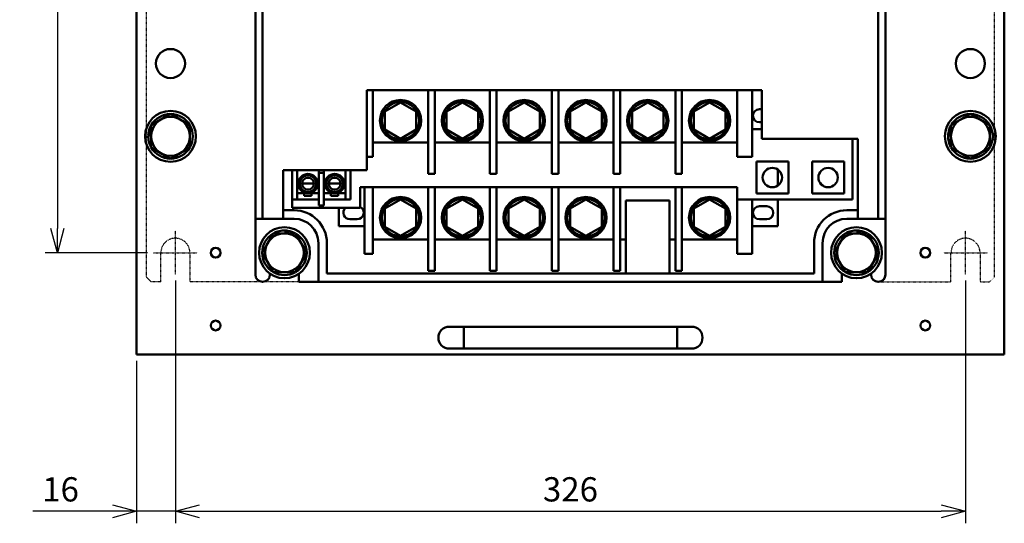
# Model space of a CAD drawing. Units: millimetres. Extents: x 4823 to 8128, y 2897 to 4961.
# Drawn here: x 6747 to 7153, y 3832 to 4040 of the extents above; entities that cross this region are included whole.
import ezdxf

# ---------------------------------------------------------------- set-up
doc = ezdxf.new("R2010")
doc.units = ezdxf.units.MM
doc.header["$LTSCALE"] = 0.5
doc.linetypes.add('AM_ISO08W050', pattern=[18, 12, -1.5, 3, -1.5])
doc.linetypes.add('PHANTOM2', pattern=[31.75, 15.875, -3.175, 3.175, -3.175, 3.175, -3.175])
doc.layers.add('AM_7', color=4, linetype='AM_ISO08W050', lineweight=25)
doc.layers.add('AM_VIS', color=7, linetype='Continuous', lineweight=50)
doc.layers.add('増加寸法', color=1, linetype='PHANTOM2')
doc.styles.get("Standard").update_dxf_attribs({"font": 'romans.shx', "bigfont": 'extfont.shx'})
doc.dimstyles.new('STANDARD$0', dxfattribs={"dimscale": 2, "dimtxt": 2.5, "dimasz": 2.5, "dimexe": 1.25, "dimexo": 0.625, "dimgap": 1, "dimtad": 1, "dimdec": 4, "dimdsep": 46, "dimtxsty": 'Standard', "dimblk": 'OPEN30', "dimcen": 0, "dimclrd": 9, "dimclre": 9, "dimclrt": 9, "dimadec": 0, "dimazin": 0, "dimtfac": 1, "dimtdec": 4, "dimtmove": 0, "dimatfit": 3, "dimldrblk": 'OPEN30', "dimfxl": 1, "dimtolj": 1, "dimlwd": -1, "dimlwe": -1, "dimarcsym": 0})

# ---------------------------------------------------------------- blocks, each defined once
blk = doc.blocks.new('_OPEN30')
at = {"color": 0, "linetype": 'ByBlock'}
for p, q in [((-1, 0.268), (0, 0)), ((0, 0), (-1, -0.268)), ((0, 0), (-1, 0))]:
    blk.add_line(p, q, dxfattribs=at)
blk = doc.blocks.new('*D9')
at = {"color": 9, "ltscale": 0.01}
for p, q in [((6799.61, 4320.03), (6757.43, 4320.03)), ((6762.43, 4310.03), (6762.43, 3954.03)), ((6799.61, 3944.03), (6757.43, 3944.03))]:
    blk.add_line(p, q, dxfattribs=at)
at = {"layer": 'Defpoints', "color": 0, "ltscale": 0.01}
for p in [(6802.11, 4320.03), (6762.43, 3944.03), (6802.11, 3944.03)]:
    blk.add_point(p, dxfattribs=at)
at = {"color": 9, "ltscale": 0.01, "xscale": 10, "yscale": 10, "zscale": 10}
for p, rotation in [((6762.43, 4320.03), 90), ((6762.43, 3944.03), 270)]:
    blk.add_blockref('_OPEN30', p, dxfattribs=dict(at, rotation=rotation))
at = {"color": 9, "ltscale": 0.01, "insert": (6753.43, 4132.03), "char_height": 10, "attachment_point": 5, "rotation": 90}
blk.add_mtext('\\A1;376', dxfattribs=at)
blk = doc.blocks.new('*D10')
at = {"color": 9, "ltscale": 0.01}
for p, q in [((6811.11, 3932.53), (6811.11, 3832.49)), ((6795.11, 3899.53), (6795.11, 3832.49)), ((6785.11, 3837.49), (6752.35, 3837.49)), ((6811.11, 3837.49), (6795.11, 3837.49)), ((6821.11, 3837.49), (6831.11, 3837.49))]:
    blk.add_line(p, q, dxfattribs=at)
at = {"layer": 'Defpoints', "color": 0, "ltscale": 0.01}
for p in [(6811.11, 3935.03), (6795.11, 3902.03), (6811.11, 3837.49)]:
    blk.add_point(p, dxfattribs=at)
at = {"color": 9, "ltscale": 0.01, "xscale": 10, "yscale": 10, "zscale": 10}
blk.add_blockref('_OPEN30', (6795.11, 3837.49), dxfattribs=at)
at = {"color": 9, "ltscale": 0.01, "xscale": 10, "yscale": 10, "zscale": 10, "rotation": 180}
blk.add_blockref('_OPEN30', (6811.11, 3837.49), dxfattribs=at)
at = {"color": 9, "ltscale": 0.01, "insert": (6763.73, 3846.49), "char_height": 10, "attachment_point": 5}
blk.add_mtext('\\A1;16', dxfattribs=at)
blk = doc.blocks.new('*D11')
at = {"color": 9, "ltscale": 0.01}
for p, q in [((6811.11, 3932.53), (6811.11, 3832.49)), ((7137.11, 3932.53), (7137.11, 3832.49)), ((6821.11, 3837.49), (7127.11, 3837.49))]:
    blk.add_line(p, q, dxfattribs=at)
at = {"layer": 'Defpoints', "color": 0, "ltscale": 0.01}
for p in [(6811.11, 3935.03), (7137.11, 3935.03), (7137.11, 3837.49)]:
    blk.add_point(p, dxfattribs=at)
at = {"color": 9, "ltscale": 0.01, "xscale": 10, "yscale": 10, "zscale": 10, "rotation": 180}
blk.add_blockref('_OPEN30', (6811.11, 3837.49), dxfattribs=at)
at = {"color": 9, "ltscale": 0.01, "xscale": 10, "yscale": 10, "zscale": 10}
blk.add_blockref('_OPEN30', (7137.11, 3837.49), dxfattribs=at)
at = {"color": 9, "ltscale": 0.01, "insert": (6974.11, 3846.49), "char_height": 10, "attachment_point": 5}
blk.add_mtext('\\A1;326', dxfattribs=at)

msp = doc.modelspace()

# ---------------------------------------------------------------- linework, layer by layer
at = {"layer": 'AM_7', "ltscale": 0.01}
for p, q in [((6811.10994, 3944.0323), (6811.10994, 3953.0323)), ((7137.10994, 3944.0323), (7137.10994, 3953.0323)), ((6802.10994, 3944.0323), (6811.10994, 3944.0323)), ((6811.10994, 3944.0323), (6820.10994, 3944.0323)), ((7128.10994, 3944.0323), (7137.10994, 3944.0323)), ((7137.10994, 3944.0323), (7137.10994, 3944.0323)), ((7137.10994, 3944.0323), (7137.10994, 3944.0323)), ((7137.10994, 3944.0323), (7146.10994, 3944.0323)), ((7137.10994, 3935.0323), (7137.10994, 3944.0323))]:
    msp.add_line(p, q, dxfattribs=at)
at = {"layer": 'AM_VIS', "ltscale": 0.01}
for p, q in [((6795.10994, 4362.0323), (6795.10994, 3902.0323)), ((7153.10994, 3902.0323), (7153.10994, 4362.0323)), ((6844.10994, 3958.0323), (6844.10994, 4051.0323)), ((6847.10994, 4051.0323), (6847.10994, 3958.0323)), ((7101.10994, 4051.0323), (7101.10994, 3958.0323)), ((7104.10994, 3958.0323), (7104.10994, 4051.0323)), ((7053.10994, 4011.0323), (6890.10994, 4011.0323)), ((6890.10994, 4011.0323), (6890.10994, 3978.0323)), ((6892.60994, 3983.5323), (6892.60994, 4011.0323)), ((6915.40994, 4011.0323), (6915.40994, 3976.5323)), ((6918.10994, 3976.5323), (6918.10994, 4011.0323)), ((6940.90994, 4011.0323), (6940.90994, 3976.5323)), ((6943.60994, 3976.5323), (6943.60994, 4011.0323)), ((6966.40994, 4011.0323), (6966.40994, 3976.5323)), ((6969.10994, 3976.5323), (6969.10994, 4011.0323)), ((6991.90994, 4011.0323), (6991.90994, 3976.5323)), ((6994.60994, 3976.5323), (6994.60994, 4011.0323)), ((7017.40994, 4011.0323), (7017.40994, 3976.5323)), ((7020.10994, 3976.5323), (7020.10994, 4011.0323)), ((7042.90994, 3983.5323), (7042.90994, 4011.0323)), ((7049.10994, 3983.5323), (7049.10994, 4011.0323)), ((7053.10994, 3991.0323), (7053.10994, 4011.0323)), ((6904.00994, 4006.03786), (6897.50994, 4002.28508)), ((6910.50994, 4002.28508), (6904.00994, 4006.03786)), ((6929.50994, 4006.03786), (6923.00994, 4002.28508)), ((6936.00994, 4002.28508), (6929.50994, 4006.03786)), ((6955.00994, 4006.03786), (6948.50994, 4002.28508)), ((6961.50994, 4002.28508), (6955.00994, 4006.03786)), ((6980.50994, 4006.03786), (6974.00994, 4002.28508)), ((6987.00994, 4002.28508), (6980.50994, 4006.03786)), ((7006.00994, 4006.03786), (6999.50994, 4002.28508)), ((7012.50994, 4002.28508), (7006.00994, 4006.03786)), ((7031.50994, 4006.03786), (7025.00994, 4002.28508)), ((7038.00994, 4002.28508), (7031.50994, 4006.03786)), ((6897.50994, 4002.28508), (6897.50994, 3994.77953)), ((6910.50994, 3994.77953), (6910.50994, 4002.28508)), ((6923.00994, 4002.28508), (6923.00994, 3994.77953)), ((6936.00994, 3994.77953), (6936.00994, 4002.28508)), ((6948.50994, 4002.28508), (6948.50994, 3994.77953)), ((6961.50994, 3994.77953), (6961.50994, 4002.28508)), ((6974.00994, 4002.28508), (6974.00994, 3994.77953)), ((6987.00994, 3994.77953), (6987.00994, 4002.28508)), ((6999.50994, 4002.28508), (6999.50994, 3994.77953)), ((7012.50994, 3994.77953), (7012.50994, 4002.28508)), ((7025.00994, 4002.28508), (7025.00994, 3994.77953)), ((7038.00994, 3994.77953), (7038.00994, 4002.28508)), ((7053.10994, 4003.2323), (7052.10994, 4003.2323)), ((6801.10787, 3996.6523), (6809.10994, 4001.2723)), ((6809.10994, 4001.2723), (6817.11202, 3996.6523)), ((7052.10994, 3997.8323), (7053.10994, 3997.8323)), ((7131.10787, 3996.6523), (7139.10994, 4001.2723)), ((7139.10994, 4001.2723), (7147.11202, 3996.6523)), ((6800.01862, 3993.44223), (6801.10787, 3993.44223)), ((6801.10787, 3996.6523), (6801.10787, 3987.4123)), ((6817.11202, 3996.6523), (6817.11202, 3987.4123)), ((6897.50994, 3994.77953), (6904.00994, 3991.02675)), ((6904.00994, 3991.02675), (6910.50994, 3994.77953)), ((6923.00994, 3994.77953), (6929.50994, 3991.02675)), ((6929.50994, 3991.02675), (6936.00994, 3994.77953)), ((6948.50994, 3994.77953), (6955.00994, 3991.02675)), ((6955.00994, 3991.02675), (6961.50994, 3994.77953)), ((6974.00994, 3994.77953), (6980.50994, 3991.02675)), ((6980.50994, 3991.02675), (6987.00994, 3994.77953)), ((6999.50994, 3994.77953), (7006.00994, 3991.02675)), ((7006.00994, 3991.02675), (7012.50994, 3994.77953)), ((7025.00994, 3994.77953), (7031.50994, 3991.02675)), ((7031.50994, 3991.02675), (7038.00994, 3994.77953)), ((7053.10994, 3995.0323), (7049.10994, 3995.0323)), ((7130.01862, 3993.44223), (7131.10787, 3993.44223)), ((7131.10787, 3996.6523), (7131.10787, 3987.4123)), ((7147.11202, 3996.6523), (7147.11202, 3987.4123)), ((6801.10787, 3992.44223), (6799.91908, 3992.44223)), ((6801.10787, 3992.5323), (6799.92354, 3992.5323)), ((6892.60994, 3989.5323), (6915.40994, 3989.5323)), ((6918.10994, 3989.5323), (6940.90994, 3989.5323)), ((6943.60994, 3989.5323), (6966.40994, 3989.5323)), ((6969.10994, 3989.5323), (6991.90994, 3989.5323)), ((6994.60994, 3989.5323), (7017.40994, 3989.5323)), ((7020.10994, 3989.5323), (7042.90994, 3989.5323)), ((7092.60994, 3991.0323), (7053.10994, 3991.0323)), ((7090.40994, 3966.0323), (7090.40994, 3991.0323)), ((7092.60994, 3991.0323), (7092.60994, 3958.0323)), ((7131.10787, 3992.44223), (7129.91908, 3992.44223)), ((7131.10787, 3992.5323), (7129.92354, 3992.5323)), ((6801.10787, 3987.4123), (6809.10994, 3982.7923)), ((6809.10994, 3982.7923), (6817.11202, 3987.4123)), ((7131.10787, 3987.4123), (7139.10994, 3982.7923)), ((7139.10994, 3982.7923), (7147.11202, 3987.4123)), ((6890.10994, 3983.5323), (6892.60994, 3983.5323)), ((7042.90994, 3983.5323), (7049.10994, 3983.5323)), ((7050.80994, 3981.6323), (7050.80994, 3968.4323)), ((7064.00994, 3981.6323), (7050.80994, 3981.6323)), ((7064.00994, 3968.4323), (7064.00994, 3981.6323)), ((7073.80994, 3981.6323), (7073.80994, 3968.4323)), ((7087.00994, 3981.6323), (7073.80994, 3981.6323)), ((7087.00994, 3968.4323), (7087.00994, 3981.6323)), ((6890.10994, 3978.0323), (6855.60994, 3978.0323)), ((6855.60994, 3958.0323), (6855.60994, 3978.0323)), ((6859.30994, 3978.0323), (6859.30994, 3966.0323)), ((6861.30994, 3978.0323), (6861.30994, 3966.0323)), ((6870.30994, 3978.0323), (6870.30994, 3977.0323)), ((6872.30994, 3977.0323), (6872.30994, 3978.0323)), ((6881.30994, 3978.0323), (6881.30994, 3966.0323)), ((6883.30994, 3966.0323), (6883.30994, 3978.0323)), ((7059.60994, 3971.69164), (7059.60994, 3978.37296)), ((6870.30994, 3977.0323), (6872.30994, 3977.0323)), ((6870.30994, 3963.5323), (6870.30994, 3977.0323)), ((6872.30994, 3963.5323), (6872.30994, 3977.0323)), ((6915.40994, 3976.5323), (6918.10994, 3976.5323)), ((6940.90994, 3976.5323), (6943.60994, 3976.5323)), ((6966.40994, 3976.5323), (6969.10994, 3976.5323)), ((6991.90994, 3976.5323), (6994.60994, 3976.5323)), ((7017.40994, 3976.5323), (7020.10994, 3976.5323)), ((6862.30994, 3972.5323), (6862.40994, 3972.5323)), ((6863.37654, 3972.5323), (6862.40994, 3972.5323)), ((6865.80994, 3972.5323), (6863.37654, 3972.5323)), ((6865.80994, 3972.5323), (6868.24334, 3972.5323)), ((6868.24334, 3972.5323), (6869.20994, 3972.5323)), ((6869.30994, 3972.5323), (6869.20994, 3972.5323)), ((6873.30994, 3972.5323), (6873.40994, 3972.5323)), ((6874.37654, 3972.5323), (6873.40994, 3972.5323)), ((6876.80994, 3972.5323), (6874.37654, 3972.5323)), ((6876.80994, 3972.5323), (6879.24334, 3972.5323)), ((6879.24334, 3972.5323), (6880.20994, 3972.5323)), ((6880.30994, 3972.5323), (6880.20994, 3972.5323)), ((7042.90994, 3971.0323), (6887.30994, 3971.0323)), ((6887.30994, 3962.5323), (6887.30994, 3971.0323)), ((6889.10994, 3943.5323), (6889.10994, 3971.0323)), ((6892.60994, 3943.5323), (6892.60994, 3971.0323)), ((6915.40994, 3971.0323), (6915.40994, 3936.5323)), ((6918.10994, 3936.5323), (6918.10994, 3971.0323)), ((6940.90994, 3971.0323), (6940.90994, 3936.5323)), ((6943.60994, 3936.5323), (6943.60994, 3971.0323)), ((6966.40994, 3971.0323), (6966.40994, 3936.5323)), ((6969.10994, 3936.5323), (6969.10994, 3971.0323)), ((6991.90994, 3971.0323), (6991.90994, 3936.5323)), ((6994.60994, 3936.5323), (6994.60994, 3971.0323)), ((7017.40994, 3971.0323), (7017.40994, 3936.5323)), ((7020.10994, 3936.5323), (7020.10994, 3971.0323)), ((7042.90994, 3966.0323), (7042.90994, 3971.0323)), ((6859.30994, 3962.5323), (6859.30994, 3966.0323)), ((6859.30994, 3966.0323), (6861.30994, 3966.0323)), ((6861.30994, 3968.5323), (6864.30994, 3968.5323)), ((6861.30994, 3966.0323), (6870.30994, 3966.0323)), ((6864.30994, 3968.5323), (6864.30994, 3967.5323)), ((6864.30994, 3967.5323), (6867.30994, 3967.5323)), ((6867.30994, 3968.5323), (6870.30994, 3968.5323)), ((6867.30994, 3967.5323), (6867.30994, 3968.5323)), ((6872.30994, 3968.5323), (6875.30994, 3968.5323)), ((6872.30994, 3966.0323), (6881.30994, 3966.0323)), ((6875.30994, 3968.5323), (6875.30994, 3967.5323)), ((6875.30994, 3967.5323), (6878.30994, 3967.5323)), ((6878.30994, 3968.5323), (6881.30994, 3968.5323)), ((6878.30994, 3967.5323), (6878.30994, 3968.5323)), ((6881.30994, 3966.0323), (6883.30994, 3966.0323)), ((6904.00994, 3966.03786), (6897.50994, 3962.28508)), ((6910.50994, 3962.28508), (6904.00994, 3966.03786)), ((6929.50994, 3966.03786), (6923.00994, 3962.28508)), ((6936.00994, 3962.28508), (6929.50994, 3966.03786)), ((6955.00994, 3966.03786), (6948.50994, 3962.28508)), ((6961.50994, 3962.28508), (6955.00994, 3966.03786)), ((6980.50994, 3966.03786), (6974.00994, 3962.28508)), ((6987.00994, 3962.28508), (6980.50994, 3966.03786)), ((7015.00994, 3965.5323), (6997.00994, 3965.5323)), ((6997.00994, 3965.5323), (6997.00994, 3935.5323)), ((7015.00994, 3935.5323), (7015.00994, 3965.5323)), ((7031.50994, 3966.03786), (7025.00994, 3962.28508)), ((7038.00994, 3962.28508), (7031.50994, 3966.03786)), ((7042.90994, 3966.0323), (7090.40994, 3966.0323)), ((7042.90994, 3943.5323), (7042.90994, 3966.0323)), ((7049.10994, 3943.5323), (7049.10994, 3966.0323)), ((7050.80994, 3968.4323), (7064.00994, 3968.4323)), ((7059.60994, 3955.0323), (7059.60994, 3966.0323)), ((7073.80994, 3968.4323), (7087.00994, 3968.4323)), ((6855.60994, 3961.5323), (6860.10994, 3961.5323)), ((6887.30994, 3962.5323), (6859.30994, 3962.5323)), ((6870.30994, 3963.5323), (6872.30994, 3963.5323)), ((6878.60994, 3962.5323), (6878.60994, 3955.0323)), ((6897.50994, 3962.28508), (6897.50994, 3954.77953)), ((6910.50994, 3954.77953), (6910.50994, 3962.28508)), ((6923.00994, 3962.28508), (6923.00994, 3954.77953)), ((6936.00994, 3954.77953), (6936.00994, 3962.28508)), ((6948.50994, 3962.28508), (6948.50994, 3954.77953)), ((6961.50994, 3954.77953), (6961.50994, 3962.28508)), ((6974.00994, 3962.28508), (6974.00994, 3954.77953)), ((6987.00994, 3954.77953), (6987.00994, 3962.28508)), ((7025.00994, 3962.28508), (7025.00994, 3954.77953)), ((7038.00994, 3954.77953), (7038.00994, 3962.28508)), ((7055.10994, 3963.2323), (7052.10994, 3963.2323)), ((7088.10994, 3961.5323), (7092.60994, 3961.5323)), ((6844.10994, 3958.0323), (6844.10994, 3935.0323)), ((6844.10994, 3958.0323), (6847.10994, 3958.0323)), ((6855.60994, 3958.0323), (6847.10994, 3958.0323)), ((6860.10994, 3958.0323), (6855.60994, 3958.0323)), ((6883.10994, 3957.8323), (6886.10994, 3957.8323)), ((7052.10994, 3957.8323), (7055.10994, 3957.8323)), ((7088.10994, 3958.0323), (7092.60994, 3958.0323)), ((7092.60994, 3958.0323), (7101.10994, 3958.0323)), ((7104.10994, 3958.0323), (7101.10994, 3958.0323)), ((7104.10994, 3935.0323), (7104.10994, 3958.0323)), ((6856.51987, 3952.03438), (6856.51987, 3953.22316)), ((6856.60994, 3952.03438), (6856.60994, 3953.2187)), ((6857.51987, 3953.12362), (6857.51987, 3952.03438)), ((6878.60994, 3955.0323), (6889.10994, 3955.0323)), ((6897.50994, 3954.77953), (6904.00994, 3951.02675)), ((6904.00994, 3951.02675), (6910.50994, 3954.77953)), ((6923.00994, 3954.77953), (6929.50994, 3951.02675)), ((6929.50994, 3951.02675), (6936.00994, 3954.77953)), ((6948.50994, 3954.77953), (6955.00994, 3951.02675)), ((6955.00994, 3951.02675), (6961.50994, 3954.77953)), ((6974.00994, 3954.77953), (6980.50994, 3951.02675)), ((6980.50994, 3951.02675), (6987.00994, 3954.77953)), ((7025.00994, 3954.77953), (7031.50994, 3951.02675)), ((7031.50994, 3951.02675), (7038.00994, 3954.77953)), ((7059.60994, 3955.0323), (7049.10994, 3955.0323)), ((7092.51987, 3952.03438), (7092.51987, 3953.22316)), ((7092.60994, 3952.03438), (7092.60994, 3953.2187)), ((7093.51987, 3953.12362), (7093.51987, 3952.03438)), ((6846.86994, 3944.0323), (6851.48994, 3952.03438)), ((6851.48994, 3952.03438), (6860.72994, 3952.03438)), ((6860.72994, 3952.03438), (6865.34994, 3944.0323)), ((6892.60994, 3949.5323), (6915.40994, 3949.5323)), ((6918.10994, 3949.5323), (6940.90994, 3949.5323)), ((6943.60994, 3949.5323), (6966.40994, 3949.5323)), ((6969.10994, 3949.5323), (6991.90994, 3949.5323)), ((6994.60994, 3949.5323), (6997.00994, 3949.5323)), ((7015.00994, 3949.5323), (7017.40994, 3949.5323)), ((7020.10994, 3949.5323), (7042.90994, 3949.5323)), ((7082.86994, 3944.0323), (7087.48994, 3952.03438)), ((7087.48994, 3952.03438), (7096.72994, 3952.03438)), ((7096.72994, 3952.03438), (7101.34994, 3944.0323)), ((6870.10994, 3932.0323), (6870.10994, 3948.0323)), ((6873.60994, 3948.0323), (6873.60994, 3935.5323)), ((7074.60994, 3935.5323), (7074.60994, 3948.0323)), ((7078.10994, 3948.0323), (7078.10994, 3932.0323)), ((6846.86994, 3944.0323), (6851.48994, 3936.03023)), ((6860.72994, 3936.03023), (6865.34994, 3944.0323)), ((6889.10994, 3943.5323), (6892.60994, 3943.5323)), ((7042.90994, 3943.5323), (7049.10994, 3943.5323)), ((7082.86994, 3944.0323), (7087.48994, 3936.03023)), ((7096.72994, 3936.03023), (7101.34994, 3944.0323)), ((6915.40994, 3936.5323), (6918.10994, 3936.5323)), ((6940.90994, 3936.5323), (6943.60994, 3936.5323)), ((6966.40994, 3936.5323), (6969.10994, 3936.5323)), ((6991.90994, 3936.5323), (6994.60994, 3936.5323)), ((7017.40994, 3936.5323), (7020.10994, 3936.5323)), ((6850.10994, 3935.0323), (6850.10994, 3935.41546)), ((6851.48994, 3936.03023), (6860.72994, 3936.03023)), ((6862.10994, 3932.0323), (6862.10994, 3935.41546)), ((6873.60994, 3935.5323), (6997.00994, 3935.5323)), ((6997.00994, 3935.5323), (7015.00994, 3935.5323)), ((7015.00994, 3935.5323), (7074.60994, 3935.5323)), ((7086.10994, 3932.0323), (7086.10994, 3935.41546)), ((7087.48994, 3936.03023), (7096.72994, 3936.03023)), ((7098.10994, 3935.0323), (7098.10994, 3935.41546)), ((6862.10994, 3932.0323), (6870.10994, 3932.0323)), ((6870.10994, 3932.0323), (7078.10994, 3932.0323)), ((7078.10994, 3932.0323), (7086.10994, 3932.0323)), ((6930.10994, 3913.5323), (6924.10994, 3913.5323)), ((6930.10994, 3913.5323), (7018.10994, 3913.5323)), ((6930.10994, 3913.5323), (6930.10994, 3904.5323)), ((7018.10994, 3913.5323), (7018.10994, 3904.5323)), ((7024.10994, 3913.5323), (7018.10994, 3913.5323)), ((6924.10994, 3904.5323), (6930.10994, 3904.5323)), ((6930.10994, 3904.5323), (7018.10994, 3904.5323)), ((7018.10994, 3904.5323), (7024.10994, 3904.5323)), ((6795.10994, 3902.0323), (7153.10994, 3902.0323))]:
    msp.add_line(p, q, dxfattribs=at)
for centre, radius in [((6809.10994, 4022.0323), 6), ((7139.10994, 4022.0323), 6), ((6809.10994, 3992.0323), 10.5), ((7139.10994, 3992.0323), 10.5), ((6809.10994, 3992.0323), 8), ((7139.10994, 3992.0323), 8), ((6856.10994, 3944.0323), 10.5), ((7092.10994, 3944.0323), 10.5), ((6856.10994, 3944.0323), 8), ((7092.10994, 3944.0323), 8), ((6827.70994, 3944.0323), 2), ((7120.50994, 3944.0323), 2), ((6827.70994, 3914.0323), 2), ((7120.50994, 3914.0323), 2)]:
    msp.add_circle(centre, radius, dxfattribs=at)
for centre, radius, start, end in [((6904.00994, 3998.5323), 8.5, 0, 180), ((6904.00994, 3998.5323), 7.7, 0, 180), ((6929.50994, 3998.5323), 8.5, 0, 180), ((6929.50994, 3998.5323), 7.7, 0, 180), ((6955.00994, 3998.5323), 8.5, 0, 180), ((6955.00994, 3998.5323), 7.7, 0, 180), ((6980.50994, 3998.5323), 8.5, 0, 180), ((6980.50994, 3998.5323), 7.7, 0, 180), ((7006.00994, 3998.5323), 8.5, 0, 180), ((7006.00994, 3998.5323), 7.7, 0, 180), ((7031.50994, 3998.5323), 8.5, 0, 180), ((7031.50994, 3998.5323), 7.7, 0, 180), ((7052.10994, 4000.5323), 2.7, 90, 270), ((6809.10994, 3992.0323), 9.2, 90.4343303, 149.5656697), ((6809.10994, 3992.0323), 9.2, 30.4343303, 89.5656697), ((6904.00994, 3998.5323), 8.5, 180, 0), ((6904.00994, 3998.5323), 7.7, 180, 0), ((6929.50994, 3998.5323), 8.5, 180, 0), ((6929.50994, 3998.5323), 7.7, 180, 0), ((6955.00994, 3998.5323), 8.5, 180, 0), ((6955.00994, 3998.5323), 7.7, 180, 0), ((6980.50994, 3998.5323), 8.5, 180, 0), ((6980.50994, 3998.5323), 7.7, 180, 0), ((7006.00994, 3998.5323), 8.5, 180, 0), ((7006.00994, 3998.5323), 7.7, 180, 0), ((7031.50994, 3998.5323), 8.5, 180, 0), ((7031.50994, 3998.5323), 7.7, 180, 0), ((7139.10994, 3992.0323), 9.2, 90.4343303, 149.5656697), ((7139.10994, 3992.0323), 9.2, 30.4343303, 89.5656697), ((6809.10994, 3992.0323), 9.2, 171.1845227, 176.884564), ((6809.10994, 3992.0323), 9.2, 150.4343303, 171.1845227), ((6809.10994, 3992.0323), 9.2, 330.4343303, 29.5656697), ((7139.10994, 3992.0323), 9.2, 171.1845227, 176.884564), ((7139.10994, 3992.0323), 9.2, 150.4343303, 171.1845227), ((7139.10994, 3992.0323), 9.2, 330.4343303, 29.5656697), ((6809.10994, 3992.0323), 9.2, 177.4462191, 209.5656697), ((7139.10994, 3992.0323), 9.2, 177.4462191, 209.5656697), ((6809.10994, 3992.0323), 9.2, 210.4343303, 269.5656697), ((6809.10994, 3992.0323), 9.2, 270.4343303, 329.5656697), ((7139.10994, 3992.0323), 9.2, 210.4343303, 269.5656697), ((7139.10994, 3992.0323), 9.2, 270.4343303, 329.5656697), ((7057.40994, 3975.0323), 4, 0, 180), ((7080.40994, 3975.0323), 4, 0, 180), ((6865.80994, 3972.5323), 4, 0, 180), ((6865.80994, 3972.5323), 3.8, 0, 180), ((6865.80994, 3972.5323), 3.5, 0, 180), ((6865.80994, 3972.5323), 3.4, 0, 180), ((6865.80994, 3972.5323), 2.4334, 0, 180), ((6876.80994, 3972.5323), 4, 0, 180), ((6876.80994, 3972.5323), 3.8, 0, 180), ((6876.80994, 3972.5323), 3.5, 0, 180), ((6876.80994, 3972.5323), 3.4, 0, 180), ((6876.80994, 3972.5323), 2.4334, 0, 180), ((7057.40994, 3975.0323), 4, 180, 0), ((7080.40994, 3975.0323), 4, 180, 0), ((6865.80994, 3972.5323), 4, 180, 0), ((6865.80994, 3972.5323), 3.8, 180, 0), ((6865.80994, 3972.5323), 3.5, 180, 0), ((6865.80994, 3972.5323), 3.4, 180, 0), ((6865.80994, 3972.5323), 2.4334, 180, 0), ((6876.80994, 3972.5323), 4, 180, 0), ((6876.80994, 3972.5323), 3.8, 180, 0), ((6876.80994, 3972.5323), 3.5, 180, 0), ((6876.80994, 3972.5323), 3.4, 180, 0), ((6876.80994, 3972.5323), 2.4334, 180, 0), ((6904.00994, 3958.5323), 8.5, 0, 180), ((6904.00994, 3958.5323), 7.7, 0, 180), ((6929.50994, 3958.5323), 8.5, 0, 180), ((6929.50994, 3958.5323), 7.7, 0, 180), ((6955.00994, 3958.5323), 8.5, 0, 180), ((6955.00994, 3958.5323), 7.7, 0, 180), ((6980.50994, 3958.5323), 8.5, 0, 180), ((6980.50994, 3958.5323), 7.7, 0, 180), ((7031.50994, 3958.5323), 8.5, 0, 180), ((7031.50994, 3958.5323), 7.7, 0, 180), ((6860.10994, 3948.0323), 13.5, 0, 90), ((6883.10994, 3960.5323), 2.7, 132.2054464, 270), ((6886.10994, 3960.5323), 2.7, 270, 63.6122), ((7052.10994, 3960.5323), 2.7, 90, 270), ((7055.10994, 3960.5323), 2.7, 270, 90), ((7088.10994, 3948.0323), 13.5, 90, 180), ((6860.10994, 3948.0323), 10, 0, 90), ((6904.00994, 3958.5323), 8.5, 180, 0), ((6904.00994, 3958.5323), 7.7, 180, 0), ((6929.50994, 3958.5323), 8.5, 180, 0), ((6929.50994, 3958.5323), 7.7, 180, 0), ((6955.00994, 3958.5323), 8.5, 180, 0), ((6955.00994, 3958.5323), 7.7, 180, 0), ((6980.50994, 3958.5323), 8.5, 180, 0), ((6980.50994, 3958.5323), 7.7, 180, 0), ((7031.50994, 3958.5323), 8.5, 180, 0), ((7031.50994, 3958.5323), 7.7, 180, 0), ((7088.10994, 3948.0323), 10, 90, 180), ((6856.10994, 3944.0323), 9.2, 87.4462191, 119.5656697), ((6856.10994, 3944.0323), 9.2, 81.1845227, 86.884564), ((6856.10994, 3944.0323), 9.2, 60.4343303, 81.1845227), ((7092.10994, 3944.0323), 9.2, 87.4462191, 119.5656697), ((7092.10994, 3944.0323), 9.2, 81.1845227, 86.884564), ((7092.10994, 3944.0323), 9.2, 60.4343303, 81.1845227), ((6856.10994, 3944.0323), 9.2, 120.4343303, 179.5656697), ((6856.10994, 3944.0323), 9.2, 0.4343303, 59.5656697), ((7092.10994, 3944.0323), 9.2, 120.4343303, 179.5656697), ((7092.10994, 3944.0323), 9.2, 0.4343303, 59.5656697), ((6856.10994, 3944.0323), 9.2, 180.4343303, 239.5656697), ((6856.10994, 3944.0323), 9.2, 300.4343303, 359.5656697), ((7092.10994, 3944.0323), 9.2, 180.4343303, 239.5656697), ((7092.10994, 3944.0323), 9.2, 300.4343303, 359.5656697), ((6847.10994, 3935.0323), 3, 180, 0), ((6856.10994, 3944.0323), 9.2, 240.4343303, 299.5656697), ((7092.10994, 3944.0323), 9.2, 240.4343303, 299.5656697), ((7101.10994, 3935.0323), 3, 180, 0), ((6924.10994, 3909.0323), 4.5, 90, 270), ((7024.10994, 3909.0323), 4.5, 270, 90)]:
    msp.add_arc(centre, radius, start, end, dxfattribs=at)
at = {"layer": '増加寸法', "ltscale": 0.01}
for p, q in [((6799.10994, 4332.0323), (6799.10994, 3934.0323)), ((7149.10994, 3934.0323), (7149.10994, 4332.0323)), ((6805.10994, 3932.0323), (6805.10994, 3944.0323)), ((6811.10994, 3944.0323), (6811.10994, 3944.0323)), ((6811.10994, 3944.0323), (6811.10994, 3944.0323)), ((6811.10994, 3935.0323), (6811.10994, 3944.0323)), ((6817.10994, 3944.0323), (6817.10994, 3932.0323)), ((7131.10994, 3932.0323), (7131.10994, 3944.0323)), ((7143.10994, 3944.0323), (7143.10994, 3932.0323)), ((6801.10994, 3932.0323), (6799.10994, 3934.0323)), ((7149.10994, 3934.0323), (7147.10994, 3932.0323)), ((6805.10994, 3932.0323), (6801.10994, 3932.0323)), ((6862.10994, 3932.0323), (6817.10994, 3932.0323)), ((7101.10994, 3932.0323), (7131.10994, 3932.0323)), ((7143.10994, 3932.0323), (7147.10994, 3932.0323))]:
    msp.add_line(p, q, dxfattribs=at)
for centre in [(6811.10994, 3944.0323), (7137.10994, 3944.0323)]:
    msp.add_arc(centre, 6, 0, 180, dxfattribs=at)

# ---------------------------------------------------------------- dimensions: what is measured, and where the dimension line sits
at = {"ltscale": 0.01}
dim = msp.add_linear_dim(base=(6762.43383, 3944.0323), p1=(6802.10994, 4320.0323), p2=(6802.10994, 3944.0323), angle=90, dimstyle='STANDARD$0', override={"dimscale": 4}, dxfattribs=at)
dim.commit()
dim.dimension.update_dxf_attribs({"geometry": '*D9', "text_midpoint": (6753.43383, 4132.0323)})
dim = msp.add_linear_dim(base=(6811.10994, 3837.49096), p1=(6795.10994, 3902.0323), p2=(6811.10994, 3935.0323), dimstyle='STANDARD$0', override={"dimscale": 4}, dxfattribs=at)
dim.commit()
dim.dimension.update_dxf_attribs({"geometry": '*D10', "text_midpoint": (6763.72899, 3837.49096), "dimtype": 160})
dim = msp.add_linear_dim(base=(7137.10994, 3837.49096), p1=(6811.10994, 3935.0323), p2=(7137.10994, 3935.0323), dimstyle='STANDARD$0', override={"dimscale": 4}, dxfattribs=at)
dim.commit()
dim.dimension.update_dxf_attribs({"geometry": '*D11', "text_midpoint": (6974.10994, 3846.49096)})

doc.saveas('drawing.dxf')
